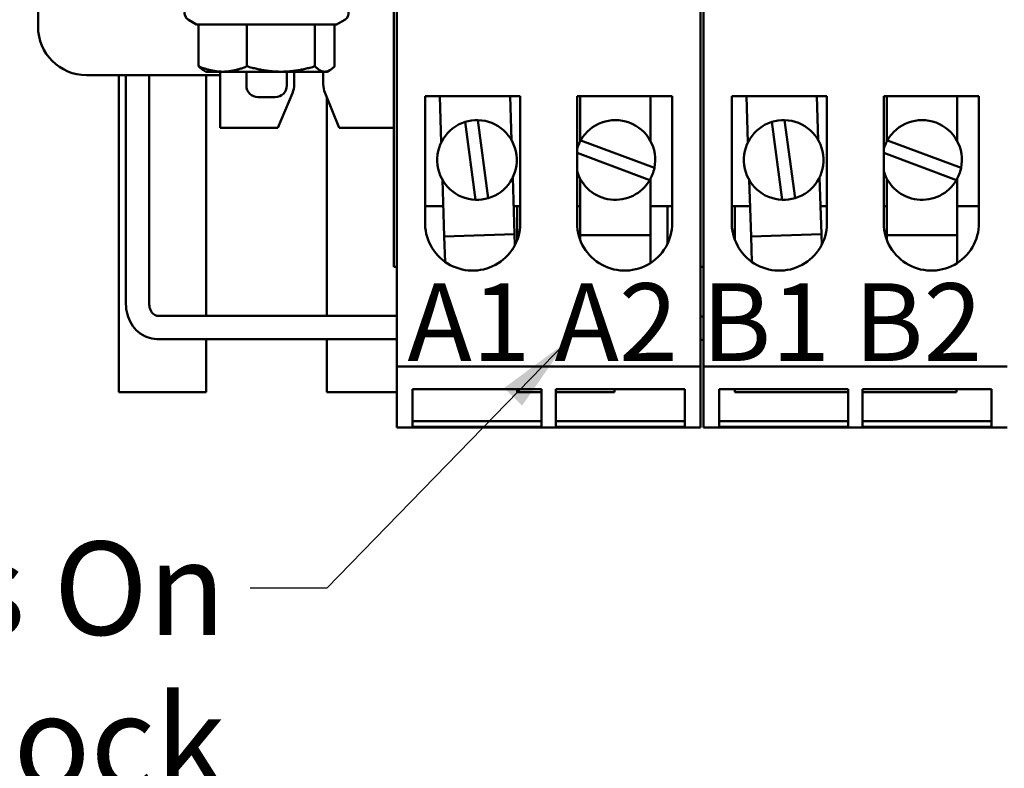
# Model space of a CAD drawing. Units: inches. Extents: x 0.05 to 2.15, y 0.02 to 1.67.
# Drawn here: x 1.21 to 1.34, y 0.22 to 0.31 of the extents above; entities that cross this region are included whole.
import ezdxf

# ---------------------------------------------------------------- set-up
doc = ezdxf.new("R2010")
doc.units = ezdxf.units.IN
doc.header["$LTSCALE"] = 0.1
doc.header["$MEASUREMENT"] = 0
doc.layers.add('Symbol (ANSI)', color=7, linetype='Continuous', lineweight=25)
doc.layers.add('Visible (ANSI)', color=7, linetype='Continuous', lineweight=50)
doc.styles.add('Note Text (ANSI)', font='tahoma.ttf')
doc.dimstyles.new('Default (ANSI)$7', dxfattribs={"dimscale": 0.1, "dimtxt": 0.1200000047683716, "dimasz": 0.0984251946210861, "dimexe": 0.125, "dimexo": 0.0625, "dimgap": 0.031496062992126, "dimtad": 0, "dimtih": 1, "dimtoh": 1, "dimrnd": 1e-08, "dimzin": 0, "dimdsep": 46, "dimtxsty": 'Note Text (ANSI)', "dimcen": 0.09, "dimdle": 0.3937007874015748, "dimclrd": 256, "dimclre": 256, "dimclrt": 256, "dimadec": 0, "dimazin": 1, "dimtfac": 1, "dimtofl": 0, "dimtmove": 0, "dimatfit": 3, "dimfxl": 1, "dimtolj": 1, "dimtzin": 4, "dimlwd": -1, "dimlwe": -1, "dimarcsym": 0})

msp = doc.modelspace()

# ---------------------------------------------------------------- linework, layer by layer
at = {"layer": 'Visible (ANSI)'}
for p, q in [((1.21204984630577, 0.3110620582582259), (1.21204984630577, 0.390562058258226)), ((1.257812346305769, 0.3240620582582256), (1.257812346305769, 0.2801620582582257)), ((1.258212346305769, 0.3141620582582258), (1.258212346305769, 0.2673620582582257)), ((1.297262346305769, 0.2673620582582258), (1.297262346305769, 0.3141620582582259)), ((1.297662346305769, 0.3141620582582258), (1.297662346305771, 0.2673620582582256)), ((1.232443182106412, 0.3113436626490857), (1.23139984630577, 0.3119460328544413)), ((1.250456510505127, 0.3113436626490857), (1.25149984630577, 0.3119460328544414)), ((1.232443182106412, 0.3113436626490857), (1.232700569842013, 0.3113436626490857)), ((1.232700569842013, 0.3113436626490857), (1.232700569842013, 0.3059587261585468)), ((1.232700569842013, 0.3113436626490857), (1.238926591616155, 0.3113436626490857)), ((1.238926591616155, 0.3113436626490857), (1.238926591616155, 0.3059587261585468)), ((1.238926591616154, 0.3113436626490857), (1.247675868079912, 0.3113436626490857)), ((1.247675868079912, 0.3113436626490857), (1.247675868079912, 0.3059587261585468)), ((1.247675868079912, 0.3113436626490857), (1.250456510505127, 0.3113436626490857)), ((1.250199122769527, 0.3113436626490857), (1.250199122769527, 0.3059587261585468)), ((1.233649846305769, 0.3052620582582258), (1.233324465557622, 0.3054499169207584)), ((1.233649846305769, 0.3052620582582258), (1.235813580729081, 0.3052620582582258)), ((1.235497456626745, 0.3052620582582258), (1.235497456626745, 0.2980620582582259)), ((1.235813580729081, 0.3052620582582258), (1.243301229848031, 0.3052620582582258)), ((1.238849846305769, 0.3052620582582258), (1.238849846305769, 0.3034870582582256)), ((1.243301229848031, 0.3052620582582258), (1.248937495424716, 0.3052620582582258)), ((1.24404984630577, 0.3052620582582259), (1.24404984630577, 0.3034870582582256)), ((1.244999893944342, 0.3036671317351061), (1.244999893944342, 0.3052620582582258)), ((1.248746206552884, 0.3052620582582258), (1.248746206552884, 0.3036526678432611)), ((1.248937495424716, 0.3052620582582258), (1.249249846305769, 0.3052620582582258)), ((1.249249846305769, 0.3052620582582258), (1.249575227053917, 0.3054499169207585)), ((1.235497456626745, 0.3048120582582259), (1.218299846305769, 0.3048120582582259)), ((1.22244984630577, 0.3048120582582263), (1.22244984630577, 0.264062058258226)), ((1.223360179064899, 0.3048120582582259), (1.223360179064899, 0.275390417003964)), ((1.226360179064899, 0.3048120582582259), (1.226360179064899, 0.275390417003964)), ((1.23369984630577, 0.2738904170039643), (1.23369984630577, 0.3048120582582263)), ((1.24254984630577, 0.3019870582582256), (1.24034984630577, 0.3019870582582256)), ((1.242897456626745, 0.2980620582582259), (1.244765358736349, 0.302504288459263)), ((1.24897007632071, 0.3025155218834161), (1.25079428402898, 0.2980620582582259)), ((1.249183547999606, 0.3019943705075847), (1.249183547999606, 0.2738904170039643)), ((1.261839899237368, 0.3021120582582258), (1.274081196568435, 0.3021120582582258)), ((1.261839899237368, 0.2856352337842072), (1.261839899237368, 0.3021120582582258)), ((1.263714730717665, 0.3021120582582258), (1.263911950269156, 0.2961669500456933)), ((1.272956974723427, 0.2964670044101094), (1.272769709000374, 0.3021120582582259)), ((1.274081196568435, 0.3021120582582258), (1.274081196568435, 0.2860864602682071)), ((1.281398576109791, 0.2861827859086151), (1.281398576109791, 0.3021120582582258)), ((1.281398576109791, 0.3021120582582258), (1.293637346305769, 0.3021120582582259)), ((1.28178734630577, 0.3021120582582258), (1.28178734630577, 0.2963183001413289)), ((1.29083734630577, 0.2963183001413289), (1.29083734630577, 0.3021120582582258)), ((1.293637346305769, 0.3021120582582259), (1.293637346305769, 0.2858120582582258)), ((1.301289899237368, 0.3021120582582258), (1.313531196568435, 0.3021120582582259)), ((1.301289899237368, 0.2856352337842072), (1.301289899237368, 0.3021120582582258)), ((1.303164730717665, 0.3021120582582255), (1.303361950269156, 0.2961669500456932)), ((1.312406974723429, 0.2964670044101095), (1.312219709000373, 0.3021120582582256)), ((1.313531196568435, 0.3021120582582259), (1.313531196568435, 0.2860864602682071)), ((1.320848576109791, 0.2861827859086151), (1.320848576109791, 0.3021120582582259)), ((1.320848576109791, 0.3021120582582259), (1.333087346305769, 0.302112058258226)), ((1.32123734630577, 0.3021120582582255), (1.32123734630577, 0.2963183001413289)), ((1.33028734630577, 0.2963183001413289), (1.33028734630577, 0.3021120582582256)), ((1.333087346305769, 0.302112058258226), (1.333087346305769, 0.2858120582582258)), ((1.268638803729257, 0.2990355443121258), (1.269971045089206, 0.288998470017888)), ((1.308088803729257, 0.2990355443121258), (1.309421045089206, 0.288998470017888)), ((1.235497456626745, 0.2980620582582259), (1.242897456626745, 0.2980620582582259)), ((1.25079428402898, 0.2980620582582259), (1.257812346305769, 0.2980620582582259)), ((1.268319914444107, 0.2887907437932144), (1.266990655254975, 0.2988053504844017)), ((1.307769914444107, 0.2887907437932143), (1.306440655254975, 0.2988053504844017)), ((1.281851104543592, 0.2964345465018849), (1.291333067721507, 0.2928834759982371)), ((1.321301104543592, 0.296434546501885), (1.330783067721507, 0.2928834759982372)), ((1.290738820364196, 0.2913290459837534), (1.281398576109791, 0.2948270416251982)), ((1.330188820364196, 0.2913290459837535), (1.320848576109791, 0.2948270416251981)), ((1.264071509026917, 0.291357112106342), (1.264312894042534, 0.284080652810687)), ((1.273357918496807, 0.2843807071751032), (1.273116533481188, 0.2916571664707583)), ((1.28178734630577, 0.2915058163751225), (1.28178734630577, 0.2842253543975357)), ((1.29083734630577, 0.2842253543975357), (1.29083734630577, 0.2915058163751225)), ((1.303521509026916, 0.291357112106342), (1.303762894042534, 0.284080652810687)), ((1.312807918496807, 0.2843807071751032), (1.31256653348119, 0.2916571664707583)), ((1.32123734630577, 0.2915058163751225), (1.32123734630577, 0.2842253543975357)), ((1.33028734630577, 0.2842253543975357), (1.33028734630577, 0.2915058163751225)), ((1.261839899237366, 0.2879620582582257), (1.264184134562613, 0.2879620582582257)), ((1.273239112845321, 0.2879620582582257), (1.274081196568435, 0.2879620582582258)), ((1.273683862292362, 0.2879620582582261), (1.273683862292362, 0.2836257646331238)), ((1.281398576109791, 0.2879620582582258), (1.28178734630577, 0.2879620582582258)), ((1.29083734630577, 0.2879620582582258), (1.293637346305769, 0.2879620582582258)), ((1.293035179064899, 0.2879620582582258), (1.293035179064899, 0.2831636732192489)), ((1.301289899237368, 0.2879620582582257), (1.303634134562615, 0.2879620582582257)), ((1.301689705462422, 0.2879620582582261), (1.301689705462422, 0.2836287106500645)), ((1.312689112845321, 0.2879620582582258), (1.313531196568435, 0.2879620582582258)), ((1.320848576109791, 0.2879620582582258), (1.32123734630577, 0.2879620582582258)), ((1.33028734630577, 0.2879620582582259), (1.333087346305769, 0.2879620582582259)), ((1.264312894042534, 0.284080652810687), (1.273357918496807, 0.2843807071751032)), ((1.264312894042534, 0.284080652810687), (1.264421245622527, 0.2808144357283484)), ((1.273403717900261, 0.2830001016137075), (1.273357918496807, 0.2843807071751032)), ((1.28178734630577, 0.2842253543975357), (1.29083734630577, 0.2842253543975357)), ((1.28178734630577, 0.2842253543975357), (1.28178734630577, 0.2836349041525173)), ((1.29083734630577, 0.2806681297983812), (1.29083734630577, 0.2842253543975357)), ((1.303762894042534, 0.284080652810687), (1.312807918496807, 0.2843807071751032)), ((1.303762894042534, 0.284080652810687), (1.303871245622527, 0.2808144357283482)), ((1.312853717900261, 0.2830001016137067), (1.312807918496807, 0.2843807071751032)), ((1.32123734630577, 0.2842253543975357), (1.33028734630577, 0.2842253543975357)), ((1.32123734630577, 0.2842253543975357), (1.32123734630577, 0.2836349041525177)), ((1.33028734630577, 0.2806681297983807), (1.33028734630577, 0.2842253543975357)), ((1.258212346305769, 0.2801620582582257), (1.257812346305769, 0.2801620582582257)), ((1.297662346305769, 0.2801620582582256), (1.297262346305769, 0.2801620582582256)), ((1.227413697733884, 0.2738904170039639), (1.258212346305769, 0.2738904170039639)), ((1.297262346305769, 0.2737826141631177), (1.297662346305771, 0.2737826141631177)), ((1.227413697733884, 0.2708904170039639), (1.258212346305769, 0.2708904170039639)), ((1.23369984630577, 0.264062058258226), (1.23369984630577, 0.2708904170039643)), ((1.249183547999606, 0.2708904170039643), (1.249183547999606, 0.264062058258226)), ((1.297262346305769, 0.2707826141631177), (1.297662346305771, 0.2707826141631177)), ((1.258212346305769, 0.2673620582582257), (1.297262346305769, 0.2673620582582258)), ((1.258212346305769, 0.2673620582582257), (1.258212346305769, 0.2595120582582257)), ((1.297262346305769, 0.2595120582582258), (1.297262346305769, 0.2673620582582258)), ((1.297662346305771, 0.2673620582582256), (1.336712346305771, 0.2673620582582258)), ((1.297662346305771, 0.2673620582582256), (1.297662346305769, 0.2595120582582256)), ((1.23369984630577, 0.264062058258226), (1.22244984630577, 0.264062058258226)), ((1.258212346305769, 0.264062058258226), (1.249183547999606, 0.264062058258226)), ((1.260212346305769, 0.264434080784834), (1.276812346305769, 0.264434080784834)), ((1.260212346305769, 0.2596077442902321), (1.260212346305769, 0.264434080784834)), ((1.273683862292362, 0.2644340807848345), (1.273683862292362, 0.264062058258226)), ((1.276812346305769, 0.264062058258226), (1.273683862292362, 0.264062058258226)), ((1.276812346305769, 0.264434080784834), (1.276812346305769, 0.2596077442902322)), ((1.27866234630577, 0.264434080784834), (1.295262346305769, 0.264434080784834)), ((1.27866234630577, 0.2596077442902322), (1.27866234630577, 0.264434080784834)), ((1.286220936310741, 0.264062058258226), (1.27866234630577, 0.264062058258226)), ((1.286220936310741, 0.264062058258226), (1.286220936310741, 0.2644340807848345)), ((1.295262346305769, 0.264434080784834), (1.295262346305769, 0.2596077442902322)), ((1.299662346305769, 0.2644340807848339), (1.316262346305768, 0.2644340807848339)), ((1.299662346305769, 0.259607744290232), (1.299662346305769, 0.2644340807848339)), ((1.301689705462422, 0.2644340807848342), (1.301689705462422, 0.264062058258226)), ((1.316262346305768, 0.264062058258226), (1.301689705462422, 0.264062058258226)), ((1.316262346305768, 0.2644340807848339), (1.316262346305768, 0.2596077442902321)), ((1.318112346305771, 0.2644340807848339), (1.334712346305771, 0.264434080784834)), ((1.318112346305771, 0.2596077442902321), (1.318112346305771, 0.2644340807848339)), ((1.330201047812553, 0.264062058258226), (1.318112346305771, 0.264062058258226)), ((1.330201047812553, 0.264062058258226), (1.330201047812553, 0.2644340807848342)), ((1.334712346305771, 0.264434080784834), (1.334712346305771, 0.2596077442902322)), ((1.260212346305769, 0.260317861315871), (1.276812346305769, 0.260317861315871)), ((1.27866234630577, 0.2603178613158711), (1.295262346305769, 0.2603178613158711)), ((1.299662346305769, 0.2603178613158708), (1.316262346305768, 0.260317861315871)), ((1.318112346305771, 0.260317861315871), (1.334712346305771, 0.2603178613158711)), ((1.258212346305769, 0.2595120582582257), (1.297262346305769, 0.2595120582582258)), ((1.276812346305769, 0.2596077442902322), (1.260212346305769, 0.2596077442902321)), ((1.295262346305769, 0.2596077442902322), (1.27866234630577, 0.2596077442902322)), ((1.297662346305769, 0.2595120582582256), (1.336712346305771, 0.2595120582582258)), ((1.316262346305768, 0.2596077442902321), (1.299662346305769, 0.259607744290232)), ((1.334712346305771, 0.2596077442902322), (1.318112346305771, 0.2596077442902321))]:
    msp.add_line(p, q, dxfattribs=at)
for centre, radius, start, end in [((1.231899846305769, 0.3128120582582258), 0.001, 90.00000000000801, 240.0000000000025), ((1.250999846305768, 0.3128120582582258), 0.001, 299.9999999999975, 90), ((1.218299846305769, 0.311062058258226), 0.00625, 180, 270), ((1.24034984630577, 0.3034870582582256), 0.0015, 180, 270), ((1.24254984630577, 0.3034870582582256), 0.0015, 270, 0), ((1.241999893944343, 0.3036671317351061), 0.003, 337.193856815543, 0), ((1.251746206552887, 0.303652667843261), 0.003, 180, 202.2747664989526), ((1.268514241875174, 0.2939120582582259), 0.005125, 88.60730314853276, 107.2946183335015), ((1.268514241875174, 0.2939120582582259), 0.005125, 286.5142788196591, 88.60730314853274), ((1.286312346305769, 0.2939120582582258), 0.0051250000000001, 348.4221636947162, 150.5151880235886), ((1.307964241875174, 0.2939120582582259), 0.005125, 88.60730314853276, 107.2946183335014), ((1.307964241875174, 0.2939120582582259), 0.005125, 286.5142788196589, 88.60730314853274), ((1.325762346305771, 0.2939120582582259), 0.0051250000000001, 348.4221636947162, 150.5151880235883), ((1.268514241875174, 0.2939120582582259), 0.005125, 107.2946183335015, 267.8269636346936), ((1.307964241875174, 0.2939120582582259), 0.005125, 107.2946183335015, 267.8269636346936), ((1.286312346305769, 0.2939120582582257), 0.0051250000000002, 150.5151880235883, 163.492878967396), ((1.325762346305771, 0.2939120582582259), 0.0051250000000001, 150.5151880235902, 163.492878967385), ((1.286312346305769, 0.2939120582582258), 0.0051250000000001, 329.7348485097479, 348.4221636947166), ((1.325762346305769, 0.2939120582582259), 0.0051250000000001, 329.7348485097479, 348.4221636947166), ((1.286312346305769, 0.2939120582582258), 0.0051250000000001, 196.5071210326036, 329.7348485097475), ((1.325762346305771, 0.2939120582582259), 0.0051250000000001, 196.5071210326149, 329.7348485097475), ((1.268514241875174, 0.2939120582582259), 0.005125, 267.8269636346936, 286.5142788196652), ((1.307964241875174, 0.2939120582582259), 0.005125, 267.8269636346936, 286.5142788196621), ((1.267962346305768, 0.2858120582582258), 0.006125, 181.6543190045323, 2.567729148437578), ((1.28751234630577, 0.2858120582582258), 0.006125, 176.5299394822859, 0), ((1.30741234630577, 0.2858120582582257), 0.006125, 181.6543190045323, 2.567729148437578), ((1.32696234630577, 0.2858120582582258), 0.006125, 176.5299394822866, 0)]:
    msp.add_arc(centre, radius, start, end, dxfattribs=at)
for points, weights in [([(1.233324465557622, 0.3054499169207585), (1.233028564498992, 0.3056207554766117), (1.232700569842013, 0.3059587261585468)], [1.018933064080377, 1.018059901143492, 1]), ([(1.232700569842013, 0.3059587261585468), (1.234368827348452, 0.3052620582582258), (1.235813580729081, 0.3052620582582258)], [1, 1.037954849302032, 1]), ([(1.235813580729081, 0.3052620582582258), (1.237258334109714, 0.3052620582582258), (1.238926591616155, 0.3059587261585468)], [1, 1.037954849302034, 1]), ([(1.238926591616155, 0.3059587261585468), (1.241270953178975, 0.3052620582582258), (1.243301229848031, 0.3052620582582258)], [1, 1.037954849302045, 1]), ([(1.243301229848031, 0.3052620582582258), (1.24533150651709, 0.3052620582582259), (1.247675868079912, 0.3059587261585468)], [1, 1.037954849302045, 1]), ([(1.247675868079912, 0.3059587261585468), (1.248351972136292, 0.3052620582582258), (1.248937495424716, 0.3052620582582258)], [1, 1.037954849302042, 1]), ([(1.248937495424716, 0.3052620582582258), (1.249523018713146, 0.3052620582582259), (1.250199122769527, 0.3059587261585468)], [1, 1.037954849302054, 1])]:
    msp.add_rational_spline(points, weights, degree=2, dxfattribs=at)
for points, knots in [([(1.223360179064899, 0.275390417003964), (1.223360179064899, 0.2749425558137502), (1.223420193856824, 0.2744946606561265), (1.2236586626641, 0.2736324016119356), (1.223837201709059, 0.2732179514788115), (1.224306994258159, 0.2724582774116409), (1.2245985381155, 0.272113030669825), (1.225279335169442, 0.2715319172219739), (1.225668985366189, 0.2712964683543413), (1.226488359738692, 0.2709836871609451), (1.226914577394002, 0.2708993658529927), (1.22736643680143, 0.270890645028129), (1.227390067267539, 0.2708904170039639), (1.227413697733884, 0.2708904170039639)], [3.141592653589792, 3.141592653589792, 3.141592653589792, 3.141592653589792, 3.455751918948771, 3.455751918948771, 3.769911184307751, 3.769911184307751, 4.084070449666731, 4.084070449666731, 4.398229715025709, 4.398229715025709, 4.695962937328499, 4.695962937328499, 4.712388980384688, 4.712388980384688, 4.712388980384688, 4.712388980384688]), ([(1.226360179064899, 0.275390417003964), (1.226360179064899, 0.2752432249225956), (1.22637647637778, 0.2750960816545561), (1.226438865156404, 0.2748163285699727), (1.226485071497561, 0.2746839002312273), (1.22660020943203, 0.2744442108548313), (1.226669542368455, 0.2743377305526997), (1.226823039561329, 0.2741544903355147), (1.226907626132266, 0.2740805332359174), (1.227082401732678, 0.2739655289821943), (1.227171711566519, 0.2739286126155239), (1.227310054496344, 0.2738962760031958), (1.227361900031177, 0.2738904170039639), (1.227413697733884, 0.2738904170039639)], [3.141592653589792, 3.141592653589792, 3.141592653589792, 3.141592653589792, 3.39784022999841, 3.39784022999841, 3.655389632618021, 3.655389632618021, 3.919003324536296, 3.919003324536296, 4.201838954831107, 4.201838954831107, 4.515998220190087, 4.515998220190087, 4.712388980384688, 4.712388980384688, 4.712388980384688, 4.712388980384688])]:
    msp.add_open_spline(points, degree=3, knots=knots, dxfattribs=at)

# ---------------------------------------------------------------- texts
at = {"layer": 'Symbol (ANSI)', "insert": (1.259557067501333, 0.2780606483061363), "char_height": 0.010000000319143, "width": 0.1157212351250836, "attachment_point": 1, "style": 'Note Text (ANSI)'}
msp.add_mtext('{\\fTahoma|b0|i0;\\H0.0100;A1 A2 B1 B2 C1 C2}', dxfattribs=at)
at = {"layer": 'Symbol (ANSI)', "insert": (1.236188791273869, 0.2448534914174997), "char_height": 0.0120000001483076, "width": 0.1356466736380509, "attachment_point": 3, "line_spacing_factor": 0.9878841638565063, "style": 'Note Text (ANSI)'}
msp.add_mtext('{\\fTahoma|b0|i0;Markings On\\P\\fTahoma|b0|i0;Terminal Block For\\P\\fTahoma|b0|i0;Reference Only. }', dxfattribs=at)

# ---------------------------------------------------------------- leaders
at = {"layer": 'Symbol (ANSI)', "annotation_type": 0, "has_hookline": 1, "hookline_direction": 1, "text_width": 0.1355943603057592}
msp.add_leader([(1.28003313316429, 0.2705195510454587), (1.24918091703519, 0.2388534913433459), (1.239338397573082, 0.2388534913433459)], dimstyle='Default (ANSI)$7', override={"dimtad": 0}, dxfattribs=at)

doc.saveas('drawing.dxf')
